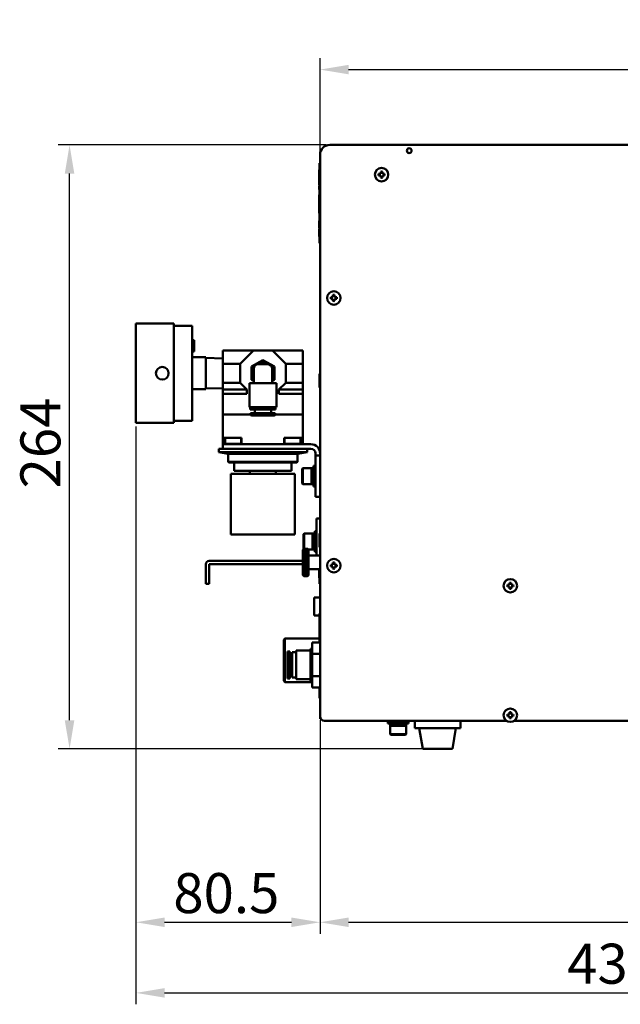
# Model space of a CAD drawing. Units: millimetres. Extents: x 76 to 2084, y 33 to 1423.
# Drawn here: x 470 to 732, y 398 to 828 of the extents above; entities that cross this region are included whole.
import ezdxf

# ---------------------------------------------------------------- set-up
doc = ezdxf.new("R2010")
doc.units = ezdxf.units.MM
doc.header["$LTSCALE"] = 5
doc.layers.add('Dimension (ISO)', color=7, linetype='Continuous', lineweight=25)
doc.layers.add('Visible (ISO)', color=7, linetype='Continuous', lineweight=50)
doc.styles.add('Note Text (JIS)', font='txt')
doc.dimstyles.new('Default (JIS)', dxfattribs={"dimscale": 5, "dimtxt": 3.5, "dimasz": 2.5, "dimexe": 1, "dimexo": 0.3, "dimgap": 0.8, "dimtad": 1, "dimrnd": 1e-08, "dimdsep": 46, "dimtxsty": 'Note Text (JIS)', "dimcen": 0.09, "dimdle": 10, "dimclrd": 256, "dimclre": 256, "dimclrt": 256, "dimadec": 0, "dimazin": 2, "dimtfac": 0.714286, "dimtmove": 0, "dimatfit": 3, "dimfxl": 1, "dimtolj": 1, "dimtzin": 0, "dimlwd": -1, "dimlwe": -1, "dimarcsym": 0})

# ---------------------------------------------------------------- blocks, each defined once
blk = doc.blocks.new('*D10')
at = {"layer": 'Defpoints', "color": 0}
for p in [(936.56, 806.3), (600.96, 769.18), (936.56, 769.18)]:
    blk.add_point(p, dxfattribs=at)
at = {"layer": 'Dimension (ISO)'}
for p, q in [((600.96, 770.68), (600.96, 811.3)), ((936.56, 770.68), (936.56, 811.3)), ((613.46, 806.3), (924.06, 806.3))]:
    blk.add_line(p, q, dxfattribs=at)
for points in [[(613.46, 808.39), (613.46, 804.22), (600.96, 806.3)], [(924.06, 808.39), (924.06, 804.22), (936.56, 806.3)]]:
    blk.add_solid(points, dxfattribs=at)
at = {"layer": 'Dimension (ISO)', "insert": (739.35, 827.8), "char_height": 17.5, "attachment_point": 1, "style": 'Note Text (JIS)'}
blk.add_mtext('\\A1;335.6', dxfattribs=at)
blk = doc.blocks.new('*D11')
at = {"layer": 'Defpoints', "color": 0}
for p in [(491.41, 773.38), (605.16, 773.38), (652.36, 509.38)]:
    blk.add_point(p, dxfattribs=at)
at = {"layer": 'Dimension (ISO)'}
for p, q in [((603.66, 773.38), (486.41, 773.38)), ((491.41, 521.88), (491.41, 760.88)), ((650.86, 509.38), (486.41, 509.38))]:
    blk.add_line(p, q, dxfattribs=at)
for points in [[(489.32, 760.88), (493.49, 760.88), (491.41, 773.38)], [(489.32, 521.88), (493.49, 521.88), (491.41, 509.38)]]:
    blk.add_solid(points, dxfattribs=at)
at = {"layer": 'Dimension (ISO)', "insert": (469.91, 623.21), "char_height": 17.5, "attachment_point": 1, "rotation": 90, "style": 'Note Text (JIS)'}
blk.add_mtext('\\A1;264', dxfattribs=at)
blk = doc.blocks.new('*D12')
at = {"layer": 'Defpoints', "color": 0}
for p in [(520.46, 651.83), (956.06, 539.64), (956.06, 402.72)]:
    blk.add_point(p, dxfattribs=at)
at = {"layer": 'Dimension (ISO)'}
for p, q in [((520.46, 650.33), (520.46, 397.72)), ((956.06, 538.14), (956.06, 397.72)), ((532.96, 402.72), (943.56, 402.72))]:
    blk.add_line(p, q, dxfattribs=at)
for points in [[(532.96, 404.8), (532.96, 400.64), (520.46, 402.72)], [(943.56, 404.8), (943.56, 400.64), (956.06, 402.72)]]:
    blk.add_solid(points, dxfattribs=at)
at = {"layer": 'Dimension (ISO)', "insert": (708.99, 424.22), "char_height": 17.5, "attachment_point": 1, "style": 'Note Text (JIS)'}
blk.add_mtext('\\A1;435.6', dxfattribs=at)
blk = doc.blocks.new('*D18')
at = {"layer": 'Defpoints', "color": 0}
for p in [(520.46, 651.83), (600.96, 523.58), (600.96, 433.58)]:
    blk.add_point(p, dxfattribs=at)
at = {"layer": 'Dimension (ISO)'}
for p, q in [((520.46, 650.33), (520.46, 428.58)), ((600.96, 522.08), (600.96, 428.58)), ((532.96, 433.58), (588.46, 433.58))]:
    blk.add_line(p, q, dxfattribs=at)
for points in [[(532.96, 435.66), (532.96, 431.49), (520.46, 433.58)], [(588.46, 435.66), (588.46, 431.49), (600.96, 433.58)]]:
    blk.add_solid(points, dxfattribs=at)
at = {"layer": 'Dimension (ISO)', "insert": (536.77, 455.08), "char_height": 17.5, "attachment_point": 1, "style": 'Note Text (JIS)'}
blk.add_mtext('\\A1;80.5', dxfattribs=at)
blk = doc.blocks.new('*D19')
at = {"layer": 'Defpoints', "color": 0}
for p in [(600.96, 523.58), (936.56, 523.58), (936.56, 433.58)]:
    blk.add_point(p, dxfattribs=at)
at = {"layer": 'Dimension (ISO)'}
for p, q in [((600.96, 522.08), (600.96, 428.58)), ((936.56, 522.08), (936.56, 428.58)), ((613.46, 433.58), (924.06, 433.58))]:
    blk.add_line(p, q, dxfattribs=at)
for points in [[(613.46, 435.66), (613.46, 431.49), (600.96, 433.58)], [(924.06, 435.66), (924.06, 431.49), (936.56, 433.58)]]:
    blk.add_solid(points, dxfattribs=at)
at = {"layer": 'Dimension (ISO)', "insert": (739.35, 455.08), "char_height": 17.5, "attachment_point": 1, "style": 'Note Text (JIS)'}
blk.add_mtext('\\A1;335.6', dxfattribs=at)

msp = doc.modelspace()

# ---------------------------------------------------------------- linework, layer by layer
at = {"layer": 'Visible (ISO)'}
for p, q in [((827.557, 773.377), (605.157, 773.377)), ((600.957, 523.577), (600.957, 769.177)), ((600.557, 762.419), (600.757, 762.419)), ((600.557, 762.419), (600.557, 762.065)), ((600.557, 762.065), (600.757, 762.065)), ((600.557, 762.065), (600.557, 761.642)), ((600.757, 765.377), (600.757, 730.377)), ((600.757, 765.377), (600.957, 765.377)), ((600.557, 761.642), (600.757, 761.642)), ((600.557, 761.593), (600.757, 761.593)), ((600.557, 758.537), (600.757, 758.537)), ((600.557, 758.501), (600.757, 758.501)), ((600.557, 758.453), (600.757, 758.453)), ((600.557, 758.395), (600.557, 758.453)), ((600.557, 758.395), (600.757, 758.395)), ((600.557, 758.395), (600.557, 758.325)), ((600.557, 758.325), (600.757, 758.325)), ((600.557, 757.904), (600.757, 757.904)), ((600.557, 757.681), (600.557, 757.904)), ((600.557, 757.681), (600.757, 757.681)), ((600.557, 757.681), (600.557, 756.512)), ((600.657, 758.501), (600.657, 758.537)), ((627.507, 760.727), (626.557, 760.727)), ((626.557, 760.027), (627.507, 760.027)), ((627.507, 761.676), (627.507, 760.727)), ((627.507, 760.027), (627.507, 759.077)), ((628.207, 760.727), (628.207, 761.676)), ((629.156, 760.727), (628.207, 760.727)), ((628.207, 760.027), (629.156, 760.027)), ((628.207, 759.077), (628.207, 760.027)), ((600.557, 756.512), (600.757, 756.512)), ((600.557, 756.103), (600.557, 756.512)), ((600.557, 756.103), (600.757, 756.103)), ((600.557, 755.845), (600.557, 756.103)), ((600.557, 755.845), (600.757, 755.845)), ((600.557, 755.787), (600.757, 755.787)), ((600.557, 755.408), (600.757, 755.408)), ((600.557, 753.908), (600.557, 755.408)), ((600.557, 753.908), (600.757, 753.908)), ((600.557, 751.492), (600.757, 751.492)), ((600.557, 750.715), (600.557, 751.492)), ((600.557, 750.715), (600.757, 750.715)), ((600.557, 749.485), (600.757, 749.485)), ((600.557, 749.192), (600.757, 749.192)), ((600.557, 749.145), (600.557, 749.192)), ((600.557, 749.145), (600.757, 749.145)), ((600.557, 747.66), (600.557, 748.443)), ((600.557, 748.443), (600.757, 748.443)), ((600.557, 747.66), (600.757, 747.66)), ((600.557, 747.562), (600.757, 747.562)), ((600.557, 747.499), (600.757, 747.499)), ((600.557, 747.425), (600.557, 747.499)), ((600.557, 747.425), (600.757, 747.425)), ((600.557, 747.225), (600.557, 747.425)), ((600.557, 747.225), (600.757, 747.225)), ((600.557, 747.077), (600.557, 747.225)), ((600.557, 747.077), (600.757, 747.077)), ((600.557, 747.067), (600.757, 747.067)), ((600.557, 746.457), (600.557, 747.067)), ((600.557, 746.457), (600.757, 746.457)), ((600.557, 746.267), (600.757, 746.267)), ((600.557, 745.194), (600.557, 746.267)), ((600.557, 745.141), (600.557, 745.194)), ((600.557, 745.194), (600.757, 745.194)), ((600.557, 745.141), (600.757, 745.141)), ((600.557, 745.141), (600.557, 745.121)), ((600.557, 745.121), (600.757, 745.121)), ((600.557, 745.072), (600.757, 745.072)), ((600.557, 743.572), (600.557, 745.072)), ((600.657, 747.66), (600.657, 747.562)), ((600.557, 743.572), (600.757, 743.572)), ((600.557, 740.213), (600.757, 740.213)), ((600.557, 739.79), (600.557, 740.213)), ((600.557, 739.79), (600.757, 739.79)), ((600.557, 739.436), (600.557, 739.79)), ((600.557, 739.436), (600.757, 739.436)), ((600.557, 739.317), (600.757, 739.317)), ((600.557, 738.975), (600.557, 739.317)), ((600.557, 738.975), (600.757, 738.975)), ((600.557, 737.213), (600.757, 737.213)), ((600.557, 737.164), (600.757, 737.164)), ((600.557, 736.73), (600.757, 736.73)), ((600.557, 736.672), (600.557, 736.73)), ((600.557, 736.672), (600.757, 736.672)), ((600.557, 736.496), (600.557, 736.672)), ((600.557, 736.496), (600.757, 736.496)), ((600.557, 736.496), (600.557, 736.426)), ((600.557, 736.426), (600.757, 736.426)), ((600.557, 736.321), (600.757, 736.321)), ((600.557, 736.122), (600.557, 736.321)), ((600.557, 736.122), (600.757, 736.122)), ((600.557, 736.122), (600.557, 736.058)), ((600.557, 736.058), (600.557, 735.572)), ((600.557, 736.058), (600.757, 736.058)), ((600.657, 736.73), (600.657, 737.164)), ((600.557, 735.572), (600.757, 735.572)), ((600.557, 735.35), (600.557, 735.572)), ((600.557, 735.35), (600.757, 735.35)), ((600.557, 735.35), (600.557, 735.011)), ((600.557, 735.011), (600.757, 735.011)), ((600.557, 735.011), (600.557, 734.602)), ((600.557, 734.602), (600.757, 734.602)), ((600.557, 734.38), (600.557, 734.602)), ((600.557, 734.38), (600.757, 734.38)), ((600.557, 734.204), (600.557, 734.38)), ((600.557, 734.204), (600.757, 734.204)), ((600.557, 734.145), (600.757, 734.145)), ((600.557, 733.361), (600.557, 734.145)), ((600.557, 733.361), (600.757, 733.361)), ((600.757, 730.377), (600.957, 730.377)), ((606.607, 706.827), (605.657, 706.827)), ((605.657, 706.127), (606.607, 706.127)), ((606.607, 707.776), (606.607, 706.827)), ((606.607, 706.127), (606.607, 705.177)), ((607.307, 706.827), (607.307, 707.776)), ((608.256, 706.827), (607.307, 706.827)), ((607.307, 706.127), (608.256, 706.127)), ((607.307, 705.177), (607.307, 706.127)), ((520.457, 651.827), (520.457, 695.327)), ((520.457, 695.327), (536.957, 695.327)), ((536.957, 651.827), (536.957, 695.327)), ((536.957, 694.327), (538.957, 694.327)), ((541.957, 694.327), (544.957, 694.327)), ((544.957, 652.827), (544.957, 694.327)), ((545.957, 688.077), (544.957, 688.077)), ((545.957, 683.077), (545.957, 688.077)), ((545.957, 683.077), (544.957, 683.077)), ((544.957, 680.577), (550.957, 680.577)), ((550.957, 666.577), (550.957, 680.577)), ((558.457, 680.049), (550.957, 680.283)), ((558.457, 677.719), (558.457, 683.577)), ((571.815, 683.577), (558.457, 683.577)), ((565.957, 677.719), (571.815, 683.577)), ((571.815, 683.577), (580.099, 683.577)), ((580.099, 683.577), (585.957, 677.719)), ((593.457, 683.577), (580.099, 683.577)), ((593.457, 677.719), (593.457, 683.577)), ((558.457, 669.435), (558.457, 677.719)), ((565.957, 677.719), (558.457, 677.719)), ((565.957, 669.435), (565.957, 677.719)), ((570.957, 676.463), (575.957, 679.35)), ((570.957, 676.463), (575.957, 679.35)), ((570.957, 670.69), (570.957, 676.463)), ((570.957, 670.69), (570.957, 676.463)), ((573.957, 677.577), (577.957, 677.577)), ((573.957, 677.577), (577.957, 677.577)), ((575.957, 679.35), (580.957, 676.463)), ((575.957, 679.35), (580.957, 676.463)), ((580.957, 676.463), (580.957, 670.69)), ((580.957, 676.463), (580.957, 670.69)), ((585.957, 677.719), (585.957, 669.435)), ((593.457, 677.719), (585.957, 677.719)), ((593.457, 669.435), (593.457, 677.719)), ((571.957, 669.177), (571.957, 675.577)), ((571.957, 669.177), (571.957, 675.577)), ((579.957, 675.577), (579.957, 669.177)), ((579.957, 675.577), (579.957, 669.177)), ((600.757, 673.377), (600.757, 667.377)), ((600.957, 673.377), (600.757, 673.377)), ((558.457, 666.435), (558.457, 669.435)), ((565.957, 669.435), (558.457, 669.435)), ((568.957, 666.435), (565.957, 669.435)), ((570.057, 669.177), (581.857, 669.177)), ((570.057, 658.677), (570.057, 669.177)), ((570.057, 669.177), (581.857, 669.177)), ((570.057, 658.677), (570.057, 669.177)), ((571.957, 670.113), (570.957, 670.69)), ((571.957, 670.113), (570.957, 670.69)), ((580.957, 670.69), (579.957, 670.113)), ((580.957, 670.69), (579.957, 670.113)), ((581.857, 658.677), (581.857, 669.177)), ((581.857, 658.677), (581.857, 669.177)), ((585.957, 669.435), (582.957, 666.435)), ((593.457, 669.435), (585.957, 669.435)), ((593.457, 666.435), (593.457, 669.435)), ((600.957, 667.377), (600.757, 667.377)), ((544.957, 666.577), (550.957, 666.577)), ((558.457, 667.104), (550.957, 666.87)), ((558.457, 664.577), (558.457, 666.435)), ((568.957, 666.435), (558.457, 666.435)), ((558.457, 664.577), (558.457, 655.577)), ((568.957, 664.577), (558.457, 664.577)), ((568.957, 664.577), (568.957, 666.435)), ((593.457, 666.435), (582.957, 666.435)), ((582.957, 666.435), (582.957, 664.577)), ((593.457, 664.577), (582.957, 664.577)), ((593.457, 664.577), (593.457, 666.435)), ((593.457, 664.577), (593.457, 655.577)), ((570.057, 658.677), (581.857, 658.677)), ((570.057, 658.677), (581.857, 658.677)), ((570.457, 657.677), (570.457, 658.677)), ((570.457, 657.677), (570.457, 658.677)), ((581.457, 657.677), (581.457, 658.677)), ((581.457, 657.677), (581.457, 658.677)), ((570.557, 655.577), (558.457, 655.577)), ((558.467, 645.277), (558.467, 655.577)), ((570.457, 657.677), (581.457, 657.677)), ((570.457, 657.677), (581.457, 657.677)), ((570.557, 656.077), (581.357, 656.077)), ((570.557, 655.577), (570.557, 656.077)), ((570.557, 656.077), (581.357, 656.077)), ((570.557, 655.577), (570.557, 656.077)), ((571.057, 655.077), (580.857, 655.077)), ((571.057, 655.077), (580.857, 655.077)), ((572.357, 656.077), (572.357, 657.677)), ((572.357, 656.077), (572.357, 657.677)), ((579.557, 656.077), (579.557, 657.677)), ((579.557, 656.077), (579.557, 657.677)), ((581.357, 655.577), (581.357, 656.077)), ((581.357, 655.577), (581.357, 656.077)), ((593.457, 655.577), (581.357, 655.577)), ((593.447, 645.277), (593.447, 655.577)), ((520.457, 651.827), (536.957, 651.827)), ((536.957, 652.827), (544.957, 652.827)), ((558.457, 642.577), (558.467, 642.577)), ((558.457, 640.577), (558.457, 642.577)), ((566.667, 645.277), (558.467, 645.277)), ((558.467, 645.277), (558.467, 642.577)), ((558.467, 642.577), (561.126, 642.577)), ((559.457, 642.677), (559.457, 645.277)), ((559.457, 642.677), (566.457, 642.677)), ((561.126, 642.577), (566.667, 642.577)), ((566.457, 642.677), (566.457, 645.277)), ((566.667, 645.277), (566.667, 642.577)), ((575.365, 642.577), (566.667, 642.577)), ((575.365, 642.577), (575.957, 642.577)), ((575.957, 642.577), (596.957, 642.577)), ((593.447, 645.277), (585.247, 645.277)), ((585.247, 645.277), (585.247, 642.577)), ((585.457, 642.677), (585.457, 645.277)), ((585.457, 642.677), (592.457, 642.677)), ((592.457, 642.677), (592.457, 645.277)), ((593.447, 645.277), (593.447, 642.577)), ((584.096, 640.577), (556.657, 640.577)), ((556.657, 639.077), (556.657, 640.577)), ((595.257, 639.077), (556.657, 639.077)), ((560.782, 638.277), (556.657, 639.077)), ((591.132, 638.277), (560.782, 638.277)), ((560.782, 634.877), (560.782, 638.277)), ((596.957, 640.577), (584.096, 640.577)), ((591.132, 638.277), (595.257, 639.077)), ((591.132, 634.877), (591.132, 638.277)), ((595.257, 639.077), (595.257, 640.577)), ((598.957, 637.577), (598.957, 638.577)), ((598.957, 637.577), (598.957, 619.577)), ((598.957, 637.577), (600.957, 637.577)), ((591.132, 634.877), (560.782, 634.877)), ((561.082, 634.577), (560.782, 634.877)), ((590.832, 634.577), (561.082, 634.577)), ((563.457, 630.877), (563.457, 634.577)), ((588.457, 630.877), (588.457, 634.577)), ((590.832, 634.577), (591.132, 634.877)), ((598.157, 633.077), (598.157, 624.077)), ((598.957, 633.077), (598.157, 633.077)), ((561.957, 629.577), (589.957, 629.577)), ((561.957, 603.077), (561.957, 629.577)), ((588.457, 630.877), (563.457, 630.877)), ((570.314, 630.877), (570.314, 629.577)), ((581.6, 630.877), (581.6, 629.577)), ((589.957, 603.077), (589.957, 629.577)), ((593.157, 631.777), (593.457, 632.077)), ((593.157, 631.777), (593.157, 625.377)), ((593.457, 625.077), (593.457, 632.077)), ((597.157, 632.077), (593.457, 632.077)), ((597.157, 632.077), (597.157, 625.077)), ((597.157, 632.073), (597.157, 625.077)), ((593.157, 625.377), (593.457, 625.077)), ((597.157, 625.077), (593.457, 625.077)), ((598.157, 625.077), (597.157, 625.077)), ((598.957, 624.077), (598.157, 624.077)), ((598.957, 619.577), (600.957, 619.577)), ((599.457, 610.077), (600.957, 610.077)), ((599.457, 610.077), (599.457, 608.077)), ((599.457, 608.077), (599.457, 593.877)), ((589.957, 603.077), (561.957, 603.077)), ((593.657, 603.277), (593.957, 603.577)), ((593.657, 603.277), (593.657, 596.877)), ((593.957, 596.877), (593.957, 603.577)), ((597.657, 603.577), (593.957, 603.577)), ((597.657, 603.577), (597.657, 596.577)), ((597.657, 603.573), (597.657, 596.577)), ((598.657, 604.577), (598.657, 595.577)), ((599.457, 604.577), (598.657, 604.577)), ((600.757, 603.577), (600.757, 597.577)), ((600.957, 603.577), (600.757, 603.577)), ((593.457, 596.377), (593.957, 596.877)), ((593.457, 596.377), (593.457, 585.377)), ((593.657, 596.877), (593.807, 596.727)), ((595.757, 594.907), (593.657, 594.907)), ((595.757, 594.464), (593.657, 594.464)), ((595.757, 593.981), (593.657, 593.981)), ((593.957, 596.877), (595.457, 596.877)), ((593.957, 596.844), (595.457, 596.844)), ((593.957, 596.746), (595.457, 596.746)), ((593.957, 596.583), (595.457, 596.583)), ((593.957, 596.358), (595.457, 596.358)), ((593.957, 596.073), (595.457, 596.073)), ((593.957, 595.731), (595.457, 595.731)), ((593.957, 595.336), (595.457, 595.336)), ((593.957, 594.891), (595.457, 594.891)), ((593.957, 594.403), (595.457, 594.403)), ((595.957, 596.377), (595.457, 596.877)), ((597.657, 596.577), (595.757, 596.577)), ((595.957, 596.377), (595.957, 585.377)), ((598.657, 596.577), (597.657, 596.577)), ((599.457, 595.577), (598.657, 595.577)), ((600.957, 597.577), (600.757, 597.577)), ((550.957, 590.077), (550.957, 583.577)), ((552.457, 591.577), (593.457, 591.577)), ((552.457, 590.077), (593.457, 590.077)), ((552.457, 590.077), (552.457, 583.577)), ((595.757, 593.464), (593.657, 593.464)), ((595.757, 592.919), (593.657, 592.919)), ((595.757, 592.352), (593.657, 592.352)), ((595.757, 591.768), (593.657, 591.768)), ((595.757, 591.175), (593.657, 591.175)), ((595.757, 590.578), (593.657, 590.578)), ((595.757, 589.985), (593.657, 589.985)), ((593.957, 593.877), (595.457, 593.877)), ((593.957, 593.317), (595.457, 593.317)), ((593.957, 592.731), (595.457, 592.731)), ((593.957, 592.124), (595.457, 592.124)), ((593.957, 591.504), (595.457, 591.504)), ((593.957, 590.877), (595.457, 590.877)), ((593.957, 590.25), (595.457, 590.25)), ((595.957, 593.877), (600.957, 593.877)), ((606.607, 589.827), (605.657, 589.827)), ((606.607, 590.776), (606.607, 589.827)), ((607.307, 589.827), (607.307, 590.776)), ((608.256, 589.827), (607.307, 589.827)), ((593.457, 585.377), (593.957, 584.877)), ((595.757, 589.401), (593.657, 589.401)), ((595.757, 588.834), (593.657, 588.834)), ((595.757, 588.289), (593.657, 588.289)), ((595.757, 587.772), (593.657, 587.772)), ((595.757, 587.29), (593.657, 587.29)), ((595.757, 586.846), (593.657, 586.846)), ((593.957, 589.629), (595.457, 589.629)), ((593.957, 589.023), (595.457, 589.023)), ((593.957, 588.436), (595.457, 588.436)), ((593.957, 587.877), (595.457, 587.877)), ((593.957, 587.35), (595.457, 587.35)), ((593.957, 586.862), (595.457, 586.862)), ((593.957, 586.418), (595.457, 586.418)), ((593.957, 586.023), (595.457, 586.023)), ((593.957, 585.681), (595.457, 585.681)), ((593.957, 585.395), (595.457, 585.395)), ((595.957, 585.377), (595.457, 584.877)), ((595.957, 587.877), (600.957, 587.877)), ((600.757, 587.877), (600.757, 581.577)), ((605.657, 589.127), (606.607, 589.127)), ((606.607, 589.127), (606.607, 588.177)), ((607.307, 589.127), (608.256, 589.127)), ((607.307, 588.177), (607.307, 589.127)), ((550.957, 583.577), (550.957, 581.577)), ((552.457, 581.577), (550.957, 581.577)), ((552.457, 581.577), (552.457, 583.577)), ((593.957, 585.17), (595.457, 585.17)), ((593.957, 585.008), (595.457, 585.008)), ((593.957, 584.91), (595.457, 584.91)), ((593.957, 584.877), (595.457, 584.877)), ((600.557, 584.316), (600.757, 584.316)), ((600.557, 584.316), (600.557, 584.176)), ((600.557, 584.176), (600.757, 584.176)), ((600.957, 581.577), (600.757, 581.577)), ((683.807, 581.976), (683.807, 581.027)), ((684.507, 581.027), (684.507, 581.976)), ((683.807, 581.027), (682.857, 581.027)), ((682.857, 580.327), (683.807, 580.327)), ((683.807, 580.327), (683.807, 579.377)), ((685.456, 581.027), (684.507, 581.027)), ((684.507, 580.327), (685.456, 580.327)), ((684.507, 579.377), (684.507, 580.327)), ((598.357, 575.527), (600.957, 575.527)), ((598.357, 573.179), (598.357, 575.527)), ((598.357, 573.179), (598.357, 569.279)), ((598.357, 567.627), (598.357, 569.279)), ((600.757, 568.577), (600.757, 562.577)), ((600.957, 568.577), (600.757, 568.577)), ((598.357, 567.627), (600.757, 567.627)), ((600.657, 560.577), (600.757, 560.577)), ((600.657, 560.577), (600.657, 555.892)), ((600.757, 562.577), (600.757, 561.577)), ((600.957, 562.577), (600.757, 562.577)), ((600.757, 555.892), (600.757, 561.577)), ((600.957, 561.577), (600.757, 561.577)), ((585.057, 557.077), (585.557, 557.577)), ((585.057, 557.077), (585.057, 539.077)), ((585.557, 538.577), (585.557, 557.577)), ((585.557, 557.577), (600.657, 557.577)), ((597.457, 550.984), (597.457, 555.892)), ((597.457, 555.892), (600.957, 555.892)), ((586.657, 551.977), (586.657, 540.177)), ((586.657, 551.977), (587.757, 551.977)), ((587.757, 551.977), (587.757, 540.177)), ((588.757, 551.577), (588.757, 540.577)), ((588.757, 551.577), (590.457, 551.577)), ((590.457, 552.327), (590.457, 539.827)), ((590.457, 552.327), (596.757, 552.327)), ((596.757, 553.077), (596.757, 539.077)), ((596.757, 553.077), (597.457, 553.077)), ((597.457, 541.169), (597.457, 550.984)), ((597.457, 550.984), (600.957, 550.984)), ((587.757, 549.577), (588.757, 549.577)), ((587.757, 542.577), (588.757, 542.577)), ((585.057, 539.077), (585.557, 538.577)), ((585.557, 538.577), (597.457, 538.577)), ((586.657, 540.177), (587.757, 540.177)), ((588.757, 540.577), (590.457, 540.577)), ((590.457, 539.827), (596.757, 539.827)), ((596.757, 539.077), (597.457, 539.077)), ((597.457, 536.262), (597.457, 541.169)), ((597.457, 541.169), (600.957, 541.169)), ((597.457, 536.262), (600.957, 536.262)), ((600.657, 536.262), (600.657, 532.577)), ((600.757, 531.577), (600.757, 536.262)), ((600.657, 532.577), (600.757, 532.577)), ((600.957, 531.577), (600.757, 531.577)), ((683.807, 525.376), (683.807, 524.427)), ((684.507, 524.427), (684.507, 525.376)), ((600.957, 523.577), (600.957, 522.577)), ((600.957, 522.577), (601.225, 522.577)), ((682.591, 521.577), (602.957, 521.577)), ((630.557, 521.277), (639.557, 521.277)), ((630.557, 521.277), (630.557, 520.477)), ((633.407, 521.577), (633.407, 521.277)), ((636.707, 521.577), (636.707, 521.277)), ((639.557, 521.277), (639.557, 520.477)), ((642.357, 518.377), (642.357, 521.577)), ((662.357, 518.377), (662.357, 521.577)), ((683.807, 524.427), (682.857, 524.427)), ((682.857, 523.727), (683.807, 523.727)), ((683.807, 523.727), (683.807, 522.777)), ((685.456, 524.427), (684.507, 524.427)), ((684.507, 523.727), (685.456, 523.727)), ((684.507, 522.777), (684.507, 523.727)), ((843.791, 521.577), (685.723, 521.577)), ((630.557, 520.477), (639.557, 520.477)), ((631.557, 520.477), (631.557, 519.477)), ((631.557, 519.477), (638.557, 519.477)), ((631.557, 519.477), (631.557, 515.777)), ((631.557, 519.477), (638.557, 519.477)), ((638.557, 520.477), (638.557, 519.477)), ((638.557, 519.477), (638.557, 515.777)), ((662.357, 518.377), (642.357, 518.377)), ((645.857, 509.377), (644.357, 518.377)), ((658.857, 509.377), (660.357, 518.377)), ((638.557, 515.777), (631.557, 515.777)), ((631.857, 515.477), (631.557, 515.777)), ((631.857, 515.477), (638.257, 515.477)), ((638.257, 515.477), (638.557, 515.777))]:
    msp.add_line(p, q, dxfattribs=at)
for centre, radius in [((639.957, 770.877), 1.05), ((627.857, 760.377), 2.95), ((606.957, 706.477), 2.95), ((531.957, 673.577), 2.75), ((606.957, 589.477), 2.95), ((684.157, 580.677), 2.95), ((684.157, 524.077), 2.95)]:
    msp.add_circle(centre, radius, dxfattribs=at)
for centre, radius, start, end in [((605.157, 769.177), 4.2, 90, 180), ((627.857, 760.377), 1.346, 164.92662, 195.07338), ((627.857, 760.377), 1.346, 74.92662, 105.07338), ((627.857, 760.377), 1.346, 254.92662, 285.07338), ((627.857, 760.377), 1.346, 344.92662, 15.07338), ((606.957, 706.477), 1.346, 164.92662, 195.07338), ((606.957, 706.477), 1.346, 74.92662, 105.07338), ((606.957, 706.477), 1.346, 344.92662, 15.07338), ((606.957, 706.477), 1.346, 254.92662, 285.07338), ((575.957, 673.577), 4.9, 324.71874, 215.28126), ((575.957, 673.577), 4.9, 324.71874, 215.28126), ((573.957, 675.577), 2, 90, 180), ((573.957, 675.577), 2, 90, 180), ((577.957, 675.577), 2, 0, 90), ((577.957, 675.577), 2, 0, 90), ((571.057, 655.577), 0.5, 180, 270), ((571.057, 655.577), 0.5, 180, 270), ((580.857, 655.577), 0.5, 270, 0), ((580.857, 655.577), 0.5, 270, 0), ((596.957, 638.577), 4, 0, 90), ((596.957, 638.577), 2, 0, 90), ((552.457, 590.077), 1.5, 90, 180), ((606.957, 589.477), 1.346, 164.92662, 195.07338), ((606.957, 589.477), 1.346, 74.92662, 105.07338), ((606.957, 589.477), 1.346, 344.92662, 15.07338), ((606.957, 589.477), 1.346, 254.92662, 285.07338), ((684.157, 580.677), 1.346, 74.92662, 105.07338), ((684.157, 580.677), 1.346, 164.92662, 195.07338), ((684.157, 580.677), 1.346, 254.92662, 285.07338), ((684.157, 580.677), 1.346, 344.92662, 15.07338), ((684.157, 524.077), 1.346, 74.92662, 105.07338), ((602.957, 523.577), 2, 180, 270), ((684.157, 524.077), 1.346, 164.92662, 195.07338), ((684.157, 524.077), 1.346, 254.92662, 285.07338), ((684.157, 524.077), 1.346, 344.92662, 15.07338)]:
    msp.add_arc(centre, radius, start, end, dxfattribs=at)
for centre, major_axis, ratio, start_param, end_param in [((596.657, 628.577), (-10.5, 0), 0.3333333, 4.5690414, 4.6647519), ((597.157, 600.077), (-10.5, 0), 0.3333333, 4.5690414, 4.6647519), ((652.357, 509.377), (6.5, 0), 0.00001, 6.2769859, 9.4185786)]:
    msp.add_ellipse(centre, major_axis=major_axis, ratio=ratio, start_param=start_param, end_param=end_param, dxfattribs=at)
for points in [[(600.557, 761.642), (600.557, 761.635), (600.557, 761.625), (600.557, 761.593)], [(600.557, 758.622), (600.557, 758.566), (600.557, 758.549), (600.557, 758.537)], [(600.557, 758.453), (600.557, 758.479), (600.557, 758.494), (600.557, 758.501)], [(600.557, 757.904), (600.557, 758.044), (600.557, 758.185), (600.557, 758.325)], [(600.557, 755.787), (600.557, 755.806), (600.557, 755.826), (600.557, 755.845)], [(600.557, 749.192), (600.557, 749.278), (600.557, 749.375), (600.557, 749.485)], [(600.557, 747.499), (600.557, 747.534), (600.557, 747.555), (600.557, 747.562)], [(600.557, 747.067), (600.557, 747.071), (600.557, 747.074), (600.557, 747.077)], [(600.557, 746.267), (600.557, 746.33), (600.557, 746.394), (600.557, 746.457)], [(600.557, 739.317), (600.557, 739.396), (600.557, 739.42), (600.557, 739.436)], [(600.557, 737.164), (600.557, 737.171), (600.557, 737.181), (600.557, 737.213)], [(600.557, 736.321), (600.557, 736.356), (600.557, 736.391), (600.557, 736.426)], [(600.557, 734.145), (600.557, 734.165), (600.557, 734.184), (600.557, 734.204)]]:
    msp.add_open_spline(points, degree=3, dxfattribs=at)
for points, knots in [([(600.557, 761.593), (600.557, 760.856), (600.557, 760.119), (600.557, 759.144), (600.557, 758.979), (600.557, 758.768), (600.557, 758.678), (600.557, 758.622)], [0, 0, 0, 0, 0.5693555, 0.5693555, 0.7536122, 0.7536122, 1, 1, 1, 1]), ([(600.557, 749.485), (600.557, 749.528), (600.557, 749.561), (600.557, 749.942), (600.557, 750.22), (600.557, 750.616), (600.557, 750.675), (600.557, 750.715)], [0, 0, 0, 0, 0.00774063, 0.00774063, 0.13711965, 0.13711965, 0.26649868, 0.26649868, 0.26649868, 0.26649868]), ([(600.557, 748.443), (600.557, 748.468), (600.557, 748.504), (600.557, 748.75), (600.557, 748.923), (600.557, 749.145)], [0.79371261, 0.79371261, 0.79371261, 0.79371261, 0.89697847, 0.89697847, 1, 1, 1, 1]), ([(600.557, 737.213), (600.557, 737.593), (600.557, 737.972), (600.557, 738.507), (600.557, 738.65), (600.557, 738.862), (600.557, 738.928), (600.557, 738.975)], [0, 0, 0, 0, 0.4444517, 0.4444517, 0.62606851, 0.62606851, 0.73996849, 0.73996849, 0.73996849, 0.73996849]), ([(538.957, 694.327), (538.957, 694.327), (538.995, 694.324), (539.148, 694.314), (539.263, 694.306), (539.529, 694.293), (539.698, 694.286), (540.068, 694.275), (540.269, 694.272), (540.645, 694.272), (540.846, 694.275), (541.216, 694.286), (541.384, 694.293), (541.651, 694.306), (541.766, 694.314), (541.919, 694.324), (541.957, 694.327), (541.957, 694.327)], [-0.67828989, -0.67828989, -0.67828989, -0.67828989, -0.62176576, -0.62176576, -0.56524163, -0.56524163, -0.50871745, -0.50871745, -0.45219326, -0.45219326, -0.39566908, -0.39566908, -0.33914489, -0.33914489, -0.28262076, -0.28262076, -0.22609663, -0.22609663, -0.22609663, -0.22609663]), ([(600.557, 587.877), (600.557, 586.815), (600.557, 585.753), (600.557, 584.441), (600.557, 584.366), (600.557, 584.316)], [0.06755641, 0.06755641, 0.06755641, 0.06755641, 0.7863995, 0.7863995, 0.95565604, 0.95565604, 0.95565604, 0.95565604])]:
    msp.add_open_spline(points, degree=3, knots=knots, dxfattribs=at)
for points, weights in [([(593.657, 596.569), (593.799, 596.719), (593.957, 596.877)], [1.00098325978, 1.00116363781, 1]), ([(593.657, 596.507), (593.799, 596.671), (593.957, 596.844)], [1.00098325978, 1.00116363781, 1]), ([(593.957, 596.844), (593.799, 596.703), (593.657, 596.569)], [1, 1.00116363781, 1.00098325978]), ([(593.657, 596.382), (593.799, 596.559), (593.957, 596.746)], [1.00098325978, 1.00116363781, 1]), ([(593.957, 596.746), (593.799, 596.623), (593.657, 596.507)], [1, 1.00116363781, 1.00098325978]), ([(593.657, 596.198), (593.799, 596.386), (593.957, 596.583)], [1.00098325978, 1.00116363781, 1]), ([(593.957, 596.583), (593.799, 596.48), (593.657, 596.382)], [1, 1.00116363781, 1.00098325978]), ([(593.657, 595.955), (593.799, 596.152), (593.957, 596.358)], [1.00098325978, 1.00116363781, 1]), ([(593.957, 596.358), (593.799, 596.276), (593.657, 596.198)], [1, 1.00116363781, 1.00098325978]), ([(593.657, 595.657), (593.799, 595.86), (593.957, 596.073)], [1.00098325978, 1.00116363781, 1]), ([(593.957, 596.073), (593.799, 596.013), (593.657, 595.955)], [1, 1.00116363781, 1.00098325978]), ([(593.657, 595.306), (593.799, 595.513), (593.957, 595.731)], [1.00098325978, 1.00116363781, 1]), ([(593.957, 595.731), (593.799, 595.693), (593.657, 595.657)], [1, 1.00116363781, 1.00098325978]), ([(593.657, 594.907), (593.799, 595.116), (593.957, 595.336)], [1.00098325978, 1.00116363781, 1]), ([(593.957, 595.336), (593.799, 595.321), (593.657, 595.306)], [1, 1.00116363781, 1.00098325978]), ([(593.957, 594.891), (593.799, 594.9), (593.657, 594.907)], [1, 1.00116363781, 1.00098325978]), ([(593.657, 594.464), (593.799, 594.672), (593.957, 594.891)], [1.00098325978, 1.00116363781, 1]), ([(593.957, 594.403), (593.799, 594.434), (593.657, 594.464)], [1, 1.00116363781, 1.00098325978]), ([(593.657, 593.981), (593.799, 594.187), (593.957, 594.403)], [1.00098325978, 1.00116363781, 1]), ([(593.957, 593.877), (593.799, 593.93), (593.657, 593.981)], [1, 1.00116363781, 1.00098325978]), ([(595.457, 596.877), (595.615, 596.719), (595.757, 596.569)], [1, 1.00116363781, 1.00098325978]), ([(595.757, 596.569), (595.615, 596.703), (595.457, 596.844)], [1.00098325978, 1.00116363781, 1]), ([(595.457, 596.844), (595.615, 596.671), (595.757, 596.507)], [1, 1.00116363781, 1.00098325978]), ([(595.757, 596.507), (595.615, 596.623), (595.457, 596.746)], [1.00098325978, 1.00116363781, 1]), ([(595.457, 596.746), (595.615, 596.559), (595.757, 596.382)], [1, 1.00116363781, 1.00098325978]), ([(595.757, 596.382), (595.615, 596.48), (595.457, 596.583)], [1.00098325978, 1.00116363781, 1]), ([(595.457, 596.583), (595.615, 596.386), (595.757, 596.198)], [1, 1.00116363781, 1.00098325978]), ([(595.757, 596.198), (595.615, 596.276), (595.457, 596.358)], [1.00098325978, 1.00116363781, 1]), ([(595.457, 596.358), (595.615, 596.152), (595.757, 595.955)], [1, 1.00116363781, 1.00098325978]), ([(595.757, 595.955), (595.615, 596.013), (595.457, 596.073)], [1.00098325978, 1.00116363781, 1]), ([(595.457, 596.073), (595.615, 595.86), (595.757, 595.657)], [1, 1.00116363781, 1.00098325978]), ([(595.757, 595.657), (595.615, 595.693), (595.457, 595.731)], [1.00098325978, 1.00116363781, 1]), ([(595.457, 595.731), (595.615, 595.513), (595.757, 595.306)], [1, 1.00116363781, 1.00098325978]), ([(595.757, 595.306), (595.615, 595.321), (595.457, 595.336)], [1.00098325978, 1.00116363781, 1]), ([(595.457, 595.336), (595.615, 595.116), (595.757, 594.907)], [1, 1.00116363781, 1.00098325978]), ([(595.757, 594.907), (595.615, 594.9), (595.457, 594.891)], [1.00098325978, 1.00116363781, 1]), ([(595.457, 594.891), (595.615, 594.672), (595.757, 594.464)], [1, 1.00116363781, 1.00098325978]), ([(595.757, 594.464), (595.615, 594.434), (595.457, 594.403)], [1.00098325978, 1.00116363781, 1]), ([(595.457, 594.403), (595.615, 594.187), (595.757, 593.981)], [1, 1.00116363781, 1.00098325978]), ([(595.757, 593.981), (595.615, 593.93), (595.457, 593.877)], [1.00098325978, 1.00116363781, 1]), ([(593.657, 593.464), (593.799, 593.665), (593.957, 593.877)], [1.00098325978, 1.00116363781, 1]), ([(593.957, 593.317), (593.799, 593.393), (593.657, 593.464)], [1, 1.00116363781, 1.00098325978]), ([(593.657, 592.919), (593.799, 593.113), (593.957, 593.317)], [1.00098325978, 1.00116363781, 1]), ([(593.957, 592.731), (593.799, 592.828), (593.657, 592.919)], [1, 1.00116363781, 1.00098325978]), ([(593.657, 592.352), (593.799, 592.537), (593.957, 592.731)], [1.00098325978, 1.00116363781, 1]), ([(593.957, 592.124), (593.799, 592.241), (593.657, 592.352)], [1, 1.00116363781, 1.00098325978]), ([(593.657, 591.768), (593.799, 591.942), (593.957, 592.124)], [1.00098325978, 1.00116363781, 1]), ([(593.957, 591.504), (593.799, 591.64), (593.657, 591.768)], [1, 1.00116363781, 1.00098325978]), ([(593.657, 591.175), (593.799, 591.335), (593.957, 591.504)], [1.00098325978, 1.00116363781, 1]), ([(593.957, 590.877), (593.799, 591.03), (593.657, 591.175)], [1, 1.00116363781, 1.00098325978]), ([(593.657, 590.578), (593.799, 590.724), (593.957, 590.877)], [1.00098325978, 1.00116363781, 1]), ([(593.957, 590.25), (593.799, 590.418), (593.657, 590.578)], [1, 1.00116363781, 1.00098325978]), ([(593.657, 589.985), (593.799, 590.114), (593.957, 590.25)], [1.00098325978, 1.00116363781, 1]), ([(593.957, 589.629), (593.799, 589.812), (593.657, 589.985)], [1, 1.00116363781, 1.00098325978]), ([(595.457, 593.877), (595.615, 593.665), (595.757, 593.464)], [1, 1.00116363781, 1.00098325978]), ([(595.757, 593.464), (595.615, 593.393), (595.457, 593.317)], [1.00098325978, 1.00116363781, 1]), ([(595.457, 593.317), (595.615, 593.113), (595.757, 592.919)], [1, 1.00116363781, 1.00098325978]), ([(595.757, 592.919), (595.615, 592.828), (595.457, 592.731)], [1.00098325978, 1.00116363781, 1]), ([(595.457, 592.731), (595.615, 592.537), (595.757, 592.352)], [1, 1.00116363781, 1.00098325978]), ([(595.757, 592.352), (595.615, 592.241), (595.457, 592.124)], [1.00098325978, 1.00116363781, 1]), ([(595.457, 592.124), (595.615, 591.942), (595.757, 591.768)], [1, 1.00116363781, 1.00098325978]), ([(595.757, 591.768), (595.615, 591.64), (595.457, 591.504)], [1.00098325978, 1.00116363781, 1]), ([(595.457, 591.504), (595.615, 591.335), (595.757, 591.175)], [1, 1.00116363781, 1.00098325978]), ([(595.757, 591.175), (595.615, 591.03), (595.457, 590.877)], [1.00098325978, 1.00116363781, 1]), ([(595.457, 590.877), (595.615, 590.724), (595.757, 590.578)], [1, 1.00116363781, 1.00098325978]), ([(595.757, 590.578), (595.615, 590.418), (595.457, 590.25)], [1.00098325978, 1.00116363781, 1]), ([(595.457, 590.25), (595.615, 590.114), (595.757, 589.985)], [1, 1.00116363781, 1.00098325978]), ([(595.757, 589.985), (595.615, 589.812), (595.457, 589.629)], [1.00098325978, 1.00116363781, 1]), ([(593.657, 589.401), (593.799, 589.512), (593.957, 589.629)], [1.00098325978, 1.00116363781, 1]), ([(593.957, 589.023), (593.799, 589.217), (593.657, 589.401)], [1, 1.00116363781, 1.00098325978]), ([(593.657, 588.834), (593.799, 588.926), (593.957, 589.023)], [1.00098325978, 1.00116363781, 1]), ([(593.957, 588.436), (593.799, 588.64), (593.657, 588.834)], [1, 1.00116363781, 1.00098325978]), ([(593.657, 588.289), (593.799, 588.361), (593.957, 588.436)], [1.00098325978, 1.00116363781, 1]), ([(593.957, 587.877), (593.799, 588.088), (593.657, 588.289)], [1, 1.00116363781, 1.00098325978]), ([(593.657, 587.772), (593.799, 587.823), (593.957, 587.877)], [1.00098325978, 1.00116363781, 1]), ([(593.957, 587.35), (593.799, 587.567), (593.657, 587.772)], [1, 1.00116363781, 1.00098325978]), ([(593.657, 587.29), (593.799, 587.319), (593.957, 587.35)], [1.00098325978, 1.00116363781, 1]), ([(593.957, 586.862), (593.799, 587.081), (593.657, 587.29)], [1, 1.00116363781, 1.00098325978]), ([(593.657, 586.846), (593.799, 586.854), (593.957, 586.862)], [1.00098325978, 1.00116363781, 1]), ([(593.957, 586.418), (593.799, 586.638), (593.657, 586.846)], [1, 1.00116363781, 1.00098325978]), ([(593.957, 586.023), (593.799, 586.24), (593.657, 586.447)], [1, 1.00116363781, 1.00098325978]), ([(593.657, 586.447), (593.799, 586.433), (593.957, 586.418)], [1.00098325978, 1.00116363781, 1]), ([(593.957, 585.681), (593.799, 585.894), (593.657, 586.096)], [1, 1.00116363781, 1.00098325978]), ([(593.657, 586.096), (593.799, 586.06), (593.957, 586.023)], [1.00098325978, 1.00116363781, 1]), ([(593.957, 585.395), (593.799, 585.602), (593.657, 585.798)], [1, 1.00116363781, 1.00098325978]), ([(593.657, 585.798), (593.799, 585.741), (593.957, 585.681)], [1.00098325978, 1.00116363781, 1]), ([(593.957, 585.17), (593.799, 585.368), (593.657, 585.555)], [1, 1.00116363781, 1.00098325978]), ([(593.657, 585.555), (593.799, 585.477), (593.957, 585.395)], [1.00098325978, 1.00116363781, 1]), ([(593.957, 585.008), (593.799, 585.194), (593.657, 585.371)], [1, 1.00116363781, 1.00098325978]), ([(593.657, 585.371), (593.799, 585.273), (593.957, 585.17)], [1.00098325978, 1.00116363781, 1]), ([(595.457, 589.629), (595.615, 589.512), (595.757, 589.401)], [1, 1.00116363781, 1.00098325978]), ([(595.757, 589.401), (595.615, 589.217), (595.457, 589.023)], [1.00098325978, 1.00116363781, 1]), ([(595.457, 589.023), (595.615, 588.926), (595.757, 588.834)], [1, 1.00116363781, 1.00098325978]), ([(595.757, 588.834), (595.615, 588.64), (595.457, 588.436)], [1.00098325978, 1.00116363781, 1]), ([(595.457, 588.436), (595.615, 588.361), (595.757, 588.289)], [1, 1.00116363781, 1.00098325978]), ([(595.757, 588.289), (595.615, 588.088), (595.457, 587.877)], [1.00098325978, 1.00116363781, 1]), ([(595.457, 587.877), (595.615, 587.823), (595.757, 587.772)], [1, 1.00116363781, 1.00098325978]), ([(595.757, 587.772), (595.615, 587.567), (595.457, 587.35)], [1.00098325978, 1.00116363781, 1]), ([(595.457, 587.35), (595.615, 587.319), (595.757, 587.29)], [1, 1.00116363781, 1.00098325978]), ([(595.757, 587.29), (595.615, 587.081), (595.457, 586.862)], [1.00098325978, 1.00116363781, 1]), ([(595.457, 586.862), (595.615, 586.854), (595.757, 586.846)], [1, 1.00116363781, 1.00098325978]), ([(595.757, 586.846), (595.615, 586.638), (595.457, 586.418)], [1.00098325978, 1.00116363781, 1]), ([(595.457, 586.418), (595.615, 586.433), (595.757, 586.447)], [1, 1.00116363781, 1.00098325978]), ([(595.757, 586.447), (595.615, 586.24), (595.457, 586.023)], [1.00098325978, 1.00116363781, 1]), ([(595.457, 586.023), (595.615, 586.06), (595.757, 586.096)], [1, 1.00116363781, 1.00098325978]), ([(595.757, 586.096), (595.615, 585.894), (595.457, 585.681)], [1.00098325978, 1.00116363781, 1]), ([(595.457, 585.681), (595.615, 585.741), (595.757, 585.798)], [1, 1.00116363781, 1.00098325978]), ([(595.757, 585.798), (595.615, 585.602), (595.457, 585.395)], [1.00098325978, 1.00116363781, 1]), ([(595.457, 585.395), (595.615, 585.477), (595.757, 585.555)], [1, 1.00116363781, 1.00098325978]), ([(595.757, 585.555), (595.615, 585.368), (595.457, 585.17)], [1.00098325978, 1.00116363781, 1]), ([(595.457, 585.17), (595.615, 585.273), (595.757, 585.371)], [1, 1.00116363781, 1.00098325978]), ([(595.757, 585.371), (595.615, 585.194), (595.457, 585.008)], [1.00098325978, 1.00116363781, 1]), ([(593.957, 584.91), (593.799, 585.083), (593.657, 585.247)], [1, 1.00116363781, 1.00098325978]), ([(593.657, 585.247), (593.799, 585.13), (593.957, 585.008)], [1.00098325978, 1.00116363781, 1]), ([(593.957, 584.877), (593.799, 585.035), (593.657, 585.185)], [1, 1.00116363781, 1.00098325978]), ([(593.657, 585.185), (593.799, 585.051), (593.957, 584.91)], [1.00098325978, 1.00116363781, 1]), ([(595.457, 585.008), (595.615, 585.13), (595.757, 585.247)], [1, 1.00116363781, 1.00098325978]), ([(595.757, 585.247), (595.615, 585.083), (595.457, 584.91)], [1.00098325978, 1.00116363781, 1]), ([(595.457, 584.91), (595.615, 585.051), (595.757, 585.185)], [1, 1.00116363781, 1.00098325978]), ([(595.757, 585.185), (595.615, 585.035), (595.457, 584.877)], [1.00098325978, 1.00116363781, 1])]:
    msp.add_rational_spline(points, weights, degree=2, dxfattribs=at)

# ---------------------------------------------------------------- dimensions: what is measured, and where the dimension line sits
at = {"layer": 'Dimension (ISO)'}
for base, p1, p2, picture, middle in [((936.557, 806.304), (600.957, 769.177), (936.557, 769.177), '*D10', (768.757, 806.304)), ((600.957, 433.577), (520.457, 651.827), (600.957, 523.577), '*D18', (560.707, 433.577)), ((936.557, 433.577), (600.957, 523.577), (936.557, 523.577), '*D19', (768.757, 433.577))]:
    dim = msp.add_linear_dim(base=base, p1=p1, p2=p2, dimstyle='Default (JIS)', override={"dimdec": 2, "dimtp": 0, "dimtm": 0, "dimtdec": 2, "dimtofl": 0, "dimatfit": 1}, dxfattribs=at)
    dim.commit()
    dim.dimension.update_dxf_attribs({"geometry": picture, "text_midpoint": middle, "dimtype": 160})
for base, p1, p2, angle, picture, middle in [((491.405, 773.377), (652.357, 509.377), (605.157, 773.377), 90, '*D11', (491.405, 641.377)), ((956.057, 402.721), (520.457, 651.827), (956.057, 539.645), 180, '*D12', (738.257, 402.721))]:
    dim = msp.add_linear_dim(base=base, p1=p1, p2=p2, angle=angle, dimstyle='Default (JIS)', override={"dimdec": 2, "dimtp": 0, "dimtm": 0, "dimtdec": 2, "dimtofl": 0, "dimatfit": 1}, dxfattribs=at)
    dim.commit()
    dim.dimension.update_dxf_attribs({"geometry": picture, "text_midpoint": middle, "dimtype": 160})

doc.saveas('drawing.dxf')
